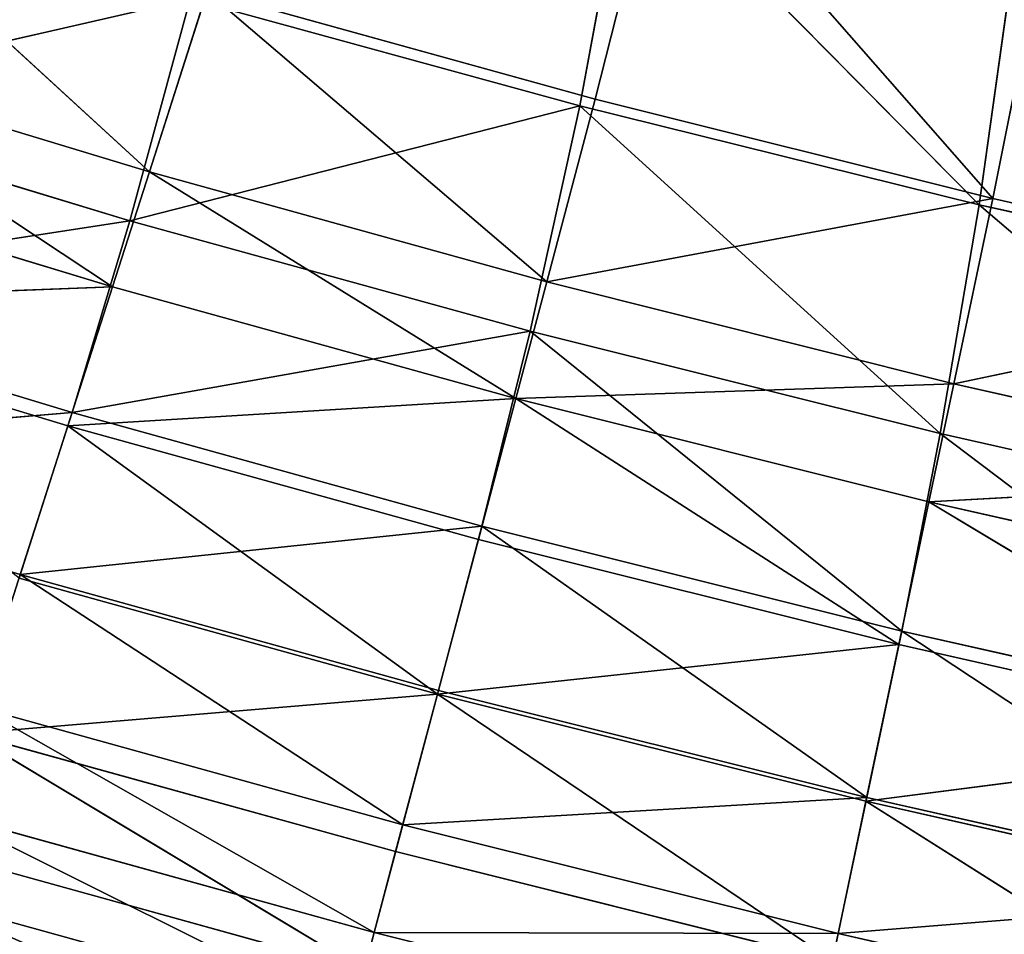
# Model space of a CAD drawing. Extents: x -0.96 to 0.8, y -0.79 to 0.89.
# Drawn here: x -0.31 to -0.22, y -0.7 to -0.62 of the extents above; entities that cross this region are included whole.
import ezdxf

# ---------------------------------------------------------------- set-up
doc = ezdxf.new("R2010")
doc.units = 0
doc.header["$LTSCALE"] = 0.0254
doc.layers.get('0').update_dxf_attribs({"color": 13, "linetype": 'CONTINUOUS'})

# ---------------------------------------------------------------- blocks, each defined once
blk = doc.blocks.new('PIANO1')
at = {"color": 0}
for p, q in [((-0.17175, -0.645756, 1.067536), (-0.177827, -0.669762, 1.067536)), ((-0.17175, -0.645756, 1.067536), (-0.177827, -0.669762, 1.067536)), ((-0.143072, -0.678452, 1.067536), (-0.17175, -0.645756, 1.067536)), ((-0.143072, -0.678452, 1.067536), (-0.17175, -0.645756, 1.067536)), ((-0.179169, -0.670343, 1.123417), (-0.174993, -0.647881, 1.123417)), ((-0.179169, -0.670343, 1.123417), (-0.174993, -0.647881, 1.123417)), ((-0.174993, -0.647881, 1.123417), (-0.144254, -0.678995, 1.123417)), ((-0.174993, -0.647881, 1.123417), (-0.144254, -0.678995, 1.123417)), ((-0.244916, -0.650322, 1.067536), (-0.216798, -0.676128, 1.067564)), ((-0.244916, -0.650322, 1.067536), (-0.216798, -0.676128, 1.067564)), ((-0.138213, -0.654122, 1.067536), (-0.143072, -0.678452, 1.067536)), ((-0.138213, -0.654122, 1.067536), (-0.143072, -0.678452, 1.067536)), ((-0.144254, -0.678995, 1.123417), (-0.141053, -0.656172, 1.123417)), ((-0.144254, -0.678995, 1.123417), (-0.141053, -0.656172, 1.123417)), ((-0.252699, -0.670054, 1.123417), (-0.213243, -0.660988, 1.123417)), ((-0.252699, -0.670054, 1.123417), (-0.213243, -0.660988, 1.123417)), ((-0.213243, -0.660988, 1.123417), (-0.218491, -0.680395, 1.123417)), ((-0.213243, -0.660988, 1.123417), (-0.218491, -0.680395, 1.123417)), ((-0.216798, -0.676128, 1.067564), (-0.211747, -0.660369, 1.067536)), ((-0.216798, -0.676128, 1.067564), (-0.211747, -0.660369, 1.067536)), ((-0.179169, -0.670343, 1.123417), (-0.213243, -0.660988, 1.123417)), ((-0.179169, -0.670343, 1.123417), (-0.213243, -0.660988, 1.123417)), ((-0.177827, -0.669762, 1.067536), (-0.211747, -0.660369, 1.067536)), ((-0.211747, -0.660369, 1.067536), (-0.182066, -0.685745, 1.067564)), ((-0.211747, -0.660369, 1.067536), (-0.182066, -0.685745, 1.067564)), ((-0.177827, -0.669762, 1.067536), (-0.211747, -0.660369, 1.067536)), ((-0.216798, -0.676128, 1.067564), (-0.250762, -0.66584, 1.067564)), ((-0.250762, -0.66584, 1.067564), (-0.220018, -0.686172, 1.067816)), ((-0.250762, -0.66584, 1.067564), (-0.220018, -0.686172, 1.067816)), ((-0.216798, -0.676128, 1.067564), (-0.250762, -0.66584, 1.067564)), ((-0.218491, -0.680395, 1.123417), (-0.252699, -0.670054, 1.123417)), ((-0.218491, -0.680395, 1.123417), (-0.252699, -0.670054, 1.123417)), ((-0.218491, -0.680395, 1.123417), (-0.179169, -0.670343, 1.123417)), ((-0.218491, -0.680395, 1.123417), (-0.179169, -0.670343, 1.123417)), ((-0.183508, -0.690062, 1.123417), (-0.179169, -0.670343, 1.123417)), ((-0.183508, -0.690062, 1.123417), (-0.179169, -0.670343, 1.123417)), ((-0.177827, -0.669762, 1.067536), (-0.182066, -0.685745, 1.067564)), ((-0.177827, -0.669762, 1.067536), (-0.182066, -0.685745, 1.067564)), ((-0.144254, -0.678995, 1.123417), (-0.179169, -0.670343, 1.123417)), ((-0.179169, -0.670343, 1.123417), (-0.147664, -0.699005, 1.123417)), ((-0.179169, -0.670343, 1.123417), (-0.147664, -0.699005, 1.123417)), ((-0.144254, -0.678995, 1.123417), (-0.179169, -0.670343, 1.123417)), ((-0.143072, -0.678452, 1.067536), (-0.177827, -0.669762, 1.067536)), ((-0.143072, -0.678452, 1.067536), (-0.177827, -0.669762, 1.067536)), ((-0.220018, -0.686172, 1.067816), (-0.254488, -0.675731, 1.067816)), ((-0.220018, -0.686172, 1.067816), (-0.254488, -0.675731, 1.067816)), ((-0.220018, -0.686172, 1.067816), (-0.216798, -0.676128, 1.067564)), ((-0.220018, -0.686172, 1.067816), (-0.216798, -0.676128, 1.067564)), ((-0.182066, -0.685745, 1.067564), (-0.216798, -0.676128, 1.067564)), ((-0.216798, -0.676128, 1.067564), (-0.184768, -0.695933, 1.067816)), ((-0.216798, -0.676128, 1.067564), (-0.184768, -0.695933, 1.067816)), ((-0.182066, -0.685745, 1.067564), (-0.216798, -0.676128, 1.067564)), ((-0.182066, -0.685745, 1.067564), (-0.143072, -0.678452, 1.067536)), ((-0.182066, -0.685745, 1.067564), (-0.143072, -0.678452, 1.067536)), ((-0.147664, -0.699005, 1.123417), (-0.144254, -0.678995, 1.123417)), ((-0.147664, -0.699005, 1.123417), (-0.144254, -0.678995, 1.123417)), ((-0.143072, -0.678452, 1.067536), (-0.146479, -0.694644, 1.067564)), ((-0.143072, -0.678452, 1.067536), (-0.146479, -0.694644, 1.067564)), ((-0.108675, -0.686968, 1.123417), (-0.144254, -0.678995, 1.123417)), ((-0.144254, -0.678995, 1.123417), (-0.111139, -0.707249, 1.123417)), ((-0.144254, -0.678995, 1.123417), (-0.111139, -0.707249, 1.123417)), ((-0.108675, -0.686968, 1.123417), (-0.144254, -0.678995, 1.123417)), ((-0.107658, -0.686463, 1.067536), (-0.143072, -0.678452, 1.067536)), ((-0.107658, -0.686463, 1.067536), (-0.143072, -0.678452, 1.067536)), ((-0.258565, -0.686554, 1.123417), (-0.218491, -0.680395, 1.123417)), ((-0.258565, -0.686554, 1.123417), (-0.218491, -0.680395, 1.123417)), ((-0.218491, -0.680395, 1.123417), (-0.223541, -0.697163, 1.123417)), ((-0.218491, -0.680395, 1.123417), (-0.223541, -0.697163, 1.123417)), ((-0.183508, -0.690062, 1.123417), (-0.218491, -0.680395, 1.123417)), ((-0.183508, -0.690062, 1.123417), (-0.218491, -0.680395, 1.123417)), ((-0.182066, -0.685745, 1.067564), (-0.184768, -0.695933, 1.067816)), ((-0.182066, -0.685745, 1.067564), (-0.184768, -0.695933, 1.067816)), ((-0.146479, -0.694644, 1.067564), (-0.182066, -0.685745, 1.067564)), ((-0.146479, -0.694644, 1.067564), (-0.182066, -0.685745, 1.067564)), ((-0.220018, -0.686172, 1.067816), (-0.258995, -0.687696, 1.069882)), ((-0.220018, -0.686172, 1.067816), (-0.258995, -0.687696, 1.069882)), ((-0.223541, -0.697163, 1.123417), (-0.258565, -0.686554, 1.123417)), ((-0.223541, -0.697163, 1.123417), (-0.258565, -0.686554, 1.123417)), ((-0.223913, -0.698322, 1.069882), (-0.220018, -0.686172, 1.067816)), ((-0.223913, -0.698322, 1.069882), (-0.220018, -0.686172, 1.067816)), ((-0.184768, -0.695933, 1.067816), (-0.220018, -0.686172, 1.067816)), ((-0.184768, -0.695933, 1.067816), (-0.220018, -0.686172, 1.067816)), ((-0.146479, -0.694644, 1.067564), (-0.107658, -0.686463, 1.067536)), ((-0.146479, -0.694644, 1.067564), (-0.107658, -0.686463, 1.067536)), ((-0.258995, -0.687696, 1.069882), (-0.223913, -0.698322, 1.069882)), ((-0.258995, -0.687696, 1.069882), (-0.223913, -0.698322, 1.069882)), ((-0.223541, -0.697163, 1.123417), (-0.183508, -0.690062, 1.123417)), ((-0.223541, -0.697163, 1.123417), (-0.183508, -0.690062, 1.123417)), ((-0.187725, -0.707081, 1.123417), (-0.183508, -0.690062, 1.123417)), ((-0.187725, -0.707081, 1.123417), (-0.183508, -0.690062, 1.123417)), ((-0.147664, -0.699005, 1.123417), (-0.183508, -0.690062, 1.123417)), ((-0.183508, -0.690062, 1.123417), (-0.151027, -0.716257, 1.123417)), ((-0.183508, -0.690062, 1.123417), (-0.151027, -0.716257, 1.123417)), ((-0.147664, -0.699005, 1.123417), (-0.183508, -0.690062, 1.123417)), ((-0.184768, -0.695933, 1.067816), (-0.146479, -0.694644, 1.067564)), ((-0.184768, -0.695933, 1.067816), (-0.146479, -0.694644, 1.067564)), ((-0.146479, -0.694644, 1.067564), (-0.14865, -0.704964, 1.067816)), ((-0.146479, -0.694644, 1.067564), (-0.14865, -0.704964, 1.067816)), ((-0.110217, -0.702846, 1.067564), (-0.146479, -0.694644, 1.067564)), ((-0.110217, -0.702846, 1.067564), (-0.146479, -0.694644, 1.067564)), ((-0.184768, -0.695933, 1.067816), (-0.223913, -0.698322, 1.069882)), ((-0.184768, -0.695933, 1.067816), (-0.223913, -0.698322, 1.069882)), ((-0.184768, -0.695933, 1.067816), (-0.188037, -0.708257, 1.069882)), ((-0.184768, -0.695933, 1.067816), (-0.188037, -0.708257, 1.069882)), ((-0.14865, -0.704964, 1.067816), (-0.184768, -0.695933, 1.067816)), ((-0.14865, -0.704964, 1.067816), (-0.184768, -0.695933, 1.067816)), ((-0.151277, -0.717448, 1.069882), (-0.184768, -0.695933, 1.067816)), ((-0.151277, -0.717448, 1.069882), (-0.184768, -0.695933, 1.067816)), ((-0.263818, -0.700498, 1.123417), (-0.223541, -0.697163, 1.123417)), ((-0.263818, -0.700498, 1.123417), (-0.223541, -0.697163, 1.123417)), ((-0.223541, -0.697163, 1.123417), (-0.22808, -0.711323, 1.123417)), ((-0.223541, -0.697163, 1.123417), (-0.22808, -0.711323, 1.123417)), ((-0.187725, -0.707081, 1.123417), (-0.223541, -0.697163, 1.123417)), ((-0.187725, -0.707081, 1.123417), (-0.223541, -0.697163, 1.123417)), ((-0.228184, -0.711648, 1.075048), (-0.223913, -0.698322, 1.069882)), ((-0.228184, -0.711648, 1.075048), (-0.223913, -0.698322, 1.069882)), ((-0.223913, -0.698322, 1.069882), (-0.191622, -0.721773, 1.075048)), ((-0.223913, -0.698322, 1.069882), (-0.191622, -0.721773, 1.075048)), ((-0.223913, -0.698322, 1.069882), (-0.188037, -0.708257, 1.069882)), ((-0.223913, -0.698322, 1.069882), (-0.188037, -0.708257, 1.069882)), ((-0.151027, -0.716257, 1.123417), (-0.147664, -0.699005, 1.123417)), ((-0.151027, -0.716257, 1.123417), (-0.147664, -0.699005, 1.123417)), ((-0.111139, -0.707249, 1.123417), (-0.147664, -0.699005, 1.123417)), ((-0.147664, -0.699005, 1.123417), (-0.113632, -0.724716, 1.123417)), ((-0.147664, -0.699005, 1.123417), (-0.113632, -0.724716, 1.123417)), ((-0.111139, -0.707249, 1.123417), (-0.147664, -0.699005, 1.123417)), ((-0.263818, -0.700498, 1.123417), (-0.22808, -0.711323, 1.123417)), ((-0.263818, -0.700498, 1.123417), (-0.22808, -0.711323, 1.123417)), ((-0.14865, -0.704964, 1.067816), (-0.110217, -0.702846, 1.067564)), ((-0.14865, -0.704964, 1.067816), (-0.110217, -0.702846, 1.067564)), ((-0.14865, -0.704964, 1.067816), (-0.151277, -0.717448, 1.069882)), ((-0.14865, -0.704964, 1.067816), (-0.151277, -0.717448, 1.069882)), ((-0.111848, -0.713289, 1.067816), (-0.14865, -0.704964, 1.067816)), ((-0.111848, -0.713289, 1.067816), (-0.14865, -0.704964, 1.067816)), ((-0.113821, -0.725921, 1.069882), (-0.14865, -0.704964, 1.067816)), ((-0.113821, -0.725921, 1.069882), (-0.14865, -0.704964, 1.067816)), ((-0.22808, -0.711323, 1.123417), (-0.187725, -0.707081, 1.123417)), ((-0.22808, -0.711323, 1.123417), (-0.187725, -0.707081, 1.123417)), ((-0.191534, -0.721443, 1.123417), (-0.187725, -0.707081, 1.123417)), ((-0.191534, -0.721443, 1.123417), (-0.187725, -0.707081, 1.123417)), ((-0.151027, -0.716257, 1.123417), (-0.187725, -0.707081, 1.123417)), ((-0.187725, -0.707081, 1.123417), (-0.154088, -0.730806, 1.123417)), ((-0.187725, -0.707081, 1.123417), (-0.154088, -0.730806, 1.123417)), ((-0.151027, -0.716257, 1.123417), (-0.187725, -0.707081, 1.123417)), ((-0.191622, -0.721773, 1.075048), (-0.188037, -0.708257, 1.069882)), ((-0.191622, -0.721773, 1.075048), (-0.188037, -0.708257, 1.069882)), ((-0.188037, -0.708257, 1.069882), (-0.151277, -0.717448, 1.069882)), ((-0.188037, -0.708257, 1.069882), (-0.151277, -0.717448, 1.069882)), ((-0.22808, -0.711323, 1.123417), (-0.231793, -0.722906, 1.123417)), ((-0.22808, -0.711323, 1.123417), (-0.231793, -0.722906, 1.123417)), ((-0.191622, -0.721773, 1.075048), (-0.228184, -0.711648, 1.075048)), ((-0.191622, -0.721773, 1.075048), (-0.228184, -0.711648, 1.075048)), ((-0.22808, -0.711323, 1.123417), (-0.191534, -0.721443, 1.123417)), ((-0.19465, -0.733192, 1.123417), (-0.22808, -0.711323, 1.123417)), ((-0.22808, -0.711323, 1.123417), (-0.191534, -0.721443, 1.123417)), ((-0.19465, -0.733192, 1.123417), (-0.22808, -0.711323, 1.123417)), ((-0.154088, -0.730806, 1.123417), (-0.151027, -0.716257, 1.123417)), ((-0.154088, -0.730806, 1.123417), (-0.151027, -0.716257, 1.123417)), ((-0.113632, -0.724716, 1.123417), (-0.151027, -0.716257, 1.123417)), ((-0.151027, -0.716257, 1.123417), (-0.115932, -0.739437, 1.123417)), ((-0.151027, -0.716257, 1.123417), (-0.115932, -0.739437, 1.123417)), ((-0.113632, -0.724716, 1.123417), (-0.151027, -0.716257, 1.123417)), ((-0.191622, -0.721773, 1.075048), (-0.151277, -0.717448, 1.069882)), ((-0.191622, -0.721773, 1.075048), (-0.151277, -0.717448, 1.069882)), ((-0.151277, -0.717448, 1.069882), (-0.154158, -0.73114, 1.075048)), ((-0.151277, -0.717448, 1.069882), (-0.154158, -0.73114, 1.075048)), ((-0.151277, -0.717448, 1.069882), (-0.113821, -0.725921, 1.069882)), ((-0.151277, -0.717448, 1.069882), (-0.113821, -0.725921, 1.069882)), ((-0.191622, -0.721773, 1.075048), (-0.232536, -0.725224, 1.082532)), ((-0.191622, -0.721773, 1.075048), (-0.232536, -0.725224, 1.082532)), ((-0.195273, -0.735542, 1.082532), (-0.191622, -0.721773, 1.075048)), ((-0.195273, -0.735542, 1.082532), (-0.191622, -0.721773, 1.075048)), ((-0.191534, -0.721443, 1.123417), (-0.19465, -0.733192, 1.123417)), ((-0.191534, -0.721443, 1.123417), (-0.19465, -0.733192, 1.123417)), ((-0.154158, -0.73114, 1.075048), (-0.191622, -0.721773, 1.075048)), ((-0.154158, -0.73114, 1.075048), (-0.191622, -0.721773, 1.075048)), ((-0.157093, -0.745089, 1.082532), (-0.191622, -0.721773, 1.075048)), ((-0.157093, -0.745089, 1.082532), (-0.191622, -0.721773, 1.075048)), ((-0.154088, -0.730806, 1.123417), (-0.191534, -0.721443, 1.123417)), ((-0.154088, -0.730806, 1.123417), (-0.191534, -0.721443, 1.123417)), ((-0.231793, -0.722906, 1.123417), (-0.19465, -0.733192, 1.123417)), ((-0.197146, -0.742602, 1.123398), (-0.231793, -0.722906, 1.123417)), ((-0.231793, -0.722906, 1.123417), (-0.19465, -0.733192, 1.123417)), ((-0.197146, -0.742602, 1.123398), (-0.231793, -0.722906, 1.123417)), ((-0.232536, -0.725224, 1.082532), (-0.198027, -0.745927, 1.091098)), ((-0.232536, -0.725224, 1.082532), (-0.198027, -0.745927, 1.091098)), ((-0.232536, -0.725224, 1.082532), (-0.195273, -0.735542, 1.082532)), ((-0.232536, -0.725224, 1.082532), (-0.195273, -0.735542, 1.082532)), ((-0.154158, -0.73114, 1.075048), (-0.113821, -0.725921, 1.069882)), ((-0.154158, -0.73114, 1.075048), (-0.113821, -0.725921, 1.069882)), ((-0.154088, -0.730806, 1.123417), (-0.19465, -0.733192, 1.123417)), ((-0.154088, -0.730806, 1.123417), (-0.19465, -0.733192, 1.123417)), ((-0.154158, -0.73114, 1.075048), (-0.157093, -0.745089, 1.082532)), ((-0.154158, -0.73114, 1.075048), (-0.157093, -0.745089, 1.082532)), ((-0.156592, -0.742707, 1.123417), (-0.154088, -0.730806, 1.123417)), ((-0.156592, -0.742707, 1.123417), (-0.154088, -0.730806, 1.123417)), ((-0.115985, -0.739775, 1.075048), (-0.154158, -0.73114, 1.075048)), ((-0.115985, -0.739775, 1.075048), (-0.154158, -0.73114, 1.075048)), ((-0.118189, -0.753889, 1.082532), (-0.154158, -0.73114, 1.075048)), ((-0.118189, -0.753889, 1.082532), (-0.154158, -0.73114, 1.075048)), ((-0.115932, -0.739437, 1.123417), (-0.154088, -0.730806, 1.123417)), ((-0.115932, -0.739437, 1.123417), (-0.154088, -0.730806, 1.123417)), ((-0.234767, -0.732184, 1.123398), (-0.197146, -0.742602, 1.123398)), ((-0.199094, -0.74995, 1.123344), (-0.234767, -0.732184, 1.123398)), ((-0.234767, -0.732184, 1.123398), (-0.197146, -0.742602, 1.123398)), ((-0.199094, -0.74995, 1.123344), (-0.234767, -0.732184, 1.123398)), ((-0.19465, -0.733192, 1.123417), (-0.197146, -0.742602, 1.123398)), ((-0.19465, -0.733192, 1.123417), (-0.197146, -0.742602, 1.123398)), ((-0.19465, -0.733192, 1.123417), (-0.156592, -0.742707, 1.123417)), ((-0.19465, -0.733192, 1.123417), (-0.156592, -0.742707, 1.123417)), ((-0.235817, -0.735462, 1.091098), (-0.198027, -0.745927, 1.091098)), ((-0.235817, -0.735462, 1.091098), (-0.198027, -0.745927, 1.091098)), ((-0.198027, -0.745927, 1.091098), (-0.195273, -0.735542, 1.082532)), ((-0.198027, -0.745927, 1.091098), (-0.195273, -0.735542, 1.082532)), ((-0.195273, -0.735542, 1.082532), (-0.157093, -0.745089, 1.082532)), ((-0.195273, -0.735542, 1.082532), (-0.157093, -0.745089, 1.082532)), ((-0.237089, -0.739429, 1.123344), (-0.199094, -0.74995, 1.123344)), ((-0.237089, -0.739429, 1.123344), (-0.199094, -0.74995, 1.123344)), ((-0.115932, -0.739437, 1.123417), (-0.156592, -0.742707, 1.123417)), ((-0.115932, -0.739437, 1.123417), (-0.156592, -0.742707, 1.123417)), ((-0.197146, -0.742602, 1.123398), (-0.199094, -0.74995, 1.123344)), ((-0.197146, -0.742602, 1.123398), (-0.199094, -0.74995, 1.123344)), ((-0.197146, -0.742602, 1.123398), (-0.158598, -0.75224, 1.123398)), ((-0.156592, -0.742707, 1.123417), (-0.197146, -0.742602, 1.123398)), ((-0.156592, -0.742707, 1.123417), (-0.197146, -0.742602, 1.123398)), ((-0.197146, -0.742602, 1.123398), (-0.158598, -0.75224, 1.123398)), ((-0.158598, -0.75224, 1.123398), (-0.156592, -0.742707, 1.123417)), ((-0.158598, -0.75224, 1.123398), (-0.156592, -0.742707, 1.123417)), ((-0.156592, -0.742707, 1.123417), (-0.117813, -0.75148, 1.123417)), ((-0.156592, -0.742707, 1.123417), (-0.117813, -0.75148, 1.123417))]:
    blk.add_line(p, q, dxfattribs=at)
at = {"color": 252}
mesh = blk.add_polyface(dxfattribs=at)
corners = [(-0.17175, -0.645756, 1.067536), (-0.177827, -0.669762, 1.067536), (-0.211747, -0.660369, 1.067536)]
mesh.append_faces([[corners[k] for k in face] for face in [(0, 1, 2)]], dxfattribs={"color": 252})
mesh = blk.add_polyface(dxfattribs=at)
corners = [(-0.143072, -0.678452, 1.067536), (-0.177827, -0.669762, 1.067536), (-0.17175, -0.645756, 1.067536)]
mesh.append_faces([[corners[k] for k in face] for face in [(0, 1, 2)]], dxfattribs={"color": 252})
mesh = blk.add_polyface(dxfattribs=at)
corners = [(-0.138213, -0.654122, 1.067536), (-0.143072, -0.678452, 1.067536), (-0.17175, -0.645756, 1.067536)]
mesh.append_faces([[corners[k] for k in face] for face in [(0, 1, 2)]], dxfattribs={"color": 252})
mesh = blk.add_polyface(dxfattribs=at)
corners = [(-0.174993, -0.647881, 1.123417), (-0.213243, -0.660988, 1.123417), (-0.179169, -0.670343, 1.123417)]
mesh.append_faces([[corners[k] for k in face] for face in [(0, 1, 2)]], dxfattribs={"color": 252})
mesh = blk.add_polyface(dxfattribs=at)
corners = [(-0.144254, -0.678995, 1.123417), (-0.174993, -0.647881, 1.123417), (-0.179169, -0.670343, 1.123417)]
mesh.append_faces([[corners[k] for k in face] for face in [(0, 1, 2)]], dxfattribs={"color": 252})
mesh = blk.add_polyface(dxfattribs=at)
corners = [(-0.141053, -0.656172, 1.123417), (-0.174993, -0.647881, 1.123417), (-0.144254, -0.678995, 1.123417)]
mesh.append_faces([[corners[k] for k in face] for face in [(0, 1, 2)]], dxfattribs={"color": 252})
mesh = blk.add_polyface(dxfattribs=at)
corners = [(-0.216798, -0.676128, 1.067564), (-0.250762, -0.66584, 1.067564), (-0.244916, -0.650322, 1.067536)]
mesh.append_faces([[corners[k] for k in face] for face in [(0, 1, 2)]], dxfattribs={"color": 252})
mesh = blk.add_polyface(dxfattribs=at)
corners = [(-0.211747, -0.660369, 1.067536), (-0.216798, -0.676128, 1.067564), (-0.244916, -0.650322, 1.067536)]
mesh.append_faces([[corners[k] for k in face] for face in [(0, 1, 2)]], dxfattribs={"color": 252})
mesh = blk.add_polyface(dxfattribs=at)
corners = [(-0.213243, -0.660988, 1.123417), (-0.246563, -0.65098, 1.123417), (-0.252699, -0.670054, 1.123417)]
mesh.append_faces([[corners[k] for k in face] for face in [(0, 1, 2)]], dxfattribs={"color": 252})
mesh = blk.add_polyface(dxfattribs=at)
corners = [(-0.107658, -0.686463, 1.067536), (-0.143072, -0.678452, 1.067536), (-0.138213, -0.654122, 1.067536)]
mesh.append_faces([[corners[k] for k in face] for face in [(0, 1, 2)]], dxfattribs={"color": 252})
mesh = blk.add_polyface(dxfattribs=at)
corners = [(-0.108675, -0.686968, 1.123417), (-0.141053, -0.656172, 1.123417), (-0.144254, -0.678995, 1.123417)]
mesh.append_faces([[corners[k] for k in face] for face in [(0, 1, 2)]], dxfattribs={"color": 252})
mesh = blk.add_polyface(dxfattribs=at)
corners = [(-0.213243, -0.660988, 1.123417), (-0.252699, -0.670054, 1.123417), (-0.218491, -0.680395, 1.123417)]
mesh.append_faces([[corners[k] for k in face] for face in [(0, 1, 2)]], dxfattribs={"color": 252})
mesh = blk.add_polyface(dxfattribs=at)
corners = [(-0.179169, -0.670343, 1.123417), (-0.213243, -0.660988, 1.123417), (-0.218491, -0.680395, 1.123417)]
mesh.append_faces([[corners[k] for k in face] for face in [(0, 1, 2)]], dxfattribs={"color": 252})
mesh = blk.add_polyface(dxfattribs=at)
corners = [(-0.182066, -0.685745, 1.067564), (-0.216798, -0.676128, 1.067564), (-0.211747, -0.660369, 1.067536)]
mesh.append_faces([[corners[k] for k in face] for face in [(0, 1, 2)]], dxfattribs={"color": 252})
mesh = blk.add_polyface(dxfattribs=at)
corners = [(-0.177827, -0.669762, 1.067536), (-0.182066, -0.685745, 1.067564), (-0.211747, -0.660369, 1.067536)]
mesh.append_faces([[corners[k] for k in face] for face in [(0, 1, 2)]], dxfattribs={"color": 252})
mesh = blk.add_polyface(dxfattribs=at)
corners = [(-0.220018, -0.686172, 1.067816), (-0.254488, -0.675731, 1.067816), (-0.250762, -0.66584, 1.067564)]
mesh.append_faces([[corners[k] for k in face] for face in [(0, 1, 2)]], dxfattribs={"color": 252})
mesh = blk.add_polyface(dxfattribs=at)
corners = [(-0.216798, -0.676128, 1.067564), (-0.220018, -0.686172, 1.067816), (-0.250762, -0.66584, 1.067564)]
mesh.append_faces([[corners[k] for k in face] for face in [(0, 1, 2)]], dxfattribs={"color": 252})
mesh = blk.add_polyface(dxfattribs=at)
corners = [(-0.218491, -0.680395, 1.123417), (-0.252699, -0.670054, 1.123417), (-0.258565, -0.686554, 1.123417)]
mesh.append_faces([[corners[k] for k in face] for face in [(0, 1, 2)]], dxfattribs={"color": 252})
mesh = blk.add_polyface(dxfattribs=at)
corners = [(-0.179169, -0.670343, 1.123417), (-0.218491, -0.680395, 1.123417), (-0.183508, -0.690062, 1.123417)]
mesh.append_faces([[corners[k] for k in face] for face in [(0, 1, 2)]], dxfattribs={"color": 252})
mesh = blk.add_polyface(dxfattribs=at)
corners = [(-0.147664, -0.699005, 1.123417), (-0.179169, -0.670343, 1.123417), (-0.183508, -0.690062, 1.123417)]
mesh.append_faces([[corners[k] for k in face] for face in [(0, 1, 2)]], dxfattribs={"color": 252})
mesh = blk.add_polyface(dxfattribs=at)
corners = [(-0.143072, -0.678452, 1.067536), (-0.182066, -0.685745, 1.067564), (-0.177827, -0.669762, 1.067536)]
mesh.append_faces([[corners[k] for k in face] for face in [(0, 1, 2)]], dxfattribs={"color": 252})
mesh = blk.add_polyface(dxfattribs=at)
corners = [(-0.144254, -0.678995, 1.123417), (-0.179169, -0.670343, 1.123417), (-0.147664, -0.699005, 1.123417)]
mesh.append_faces([[corners[k] for k in face] for face in [(0, 1, 2)]], dxfattribs={"color": 252})
mesh = blk.add_polyface(dxfattribs=at)
corners = [(-0.220018, -0.686172, 1.067816), (-0.258995, -0.687696, 1.069882), (-0.254488, -0.675731, 1.067816)]
mesh.append_faces([[corners[k] for k in face] for face in [(0, 1, 2)]], dxfattribs={"color": 252})
mesh = blk.add_polyface(dxfattribs=at)
corners = [(-0.184768, -0.695933, 1.067816), (-0.220018, -0.686172, 1.067816), (-0.216798, -0.676128, 1.067564)]
mesh.append_faces([[corners[k] for k in face] for face in [(0, 1, 2)]], dxfattribs={"color": 252})
mesh = blk.add_polyface(dxfattribs=at)
corners = [(-0.182066, -0.685745, 1.067564), (-0.184768, -0.695933, 1.067816), (-0.216798, -0.676128, 1.067564)]
mesh.append_faces([[corners[k] for k in face] for face in [(0, 1, 2)]], dxfattribs={"color": 252})
mesh = blk.add_polyface(dxfattribs=at)
corners = [(-0.143072, -0.678452, 1.067536), (-0.146479, -0.694644, 1.067564), (-0.182066, -0.685745, 1.067564)]
mesh.append_faces([[corners[k] for k in face] for face in [(0, 1, 2)]], dxfattribs={"color": 252})
mesh = blk.add_polyface(dxfattribs=at)
corners = [(-0.111139, -0.707249, 1.123417), (-0.144254, -0.678995, 1.123417), (-0.147664, -0.699005, 1.123417)]
mesh.append_faces([[corners[k] for k in face] for face in [(0, 1, 2)]], dxfattribs={"color": 252})
mesh = blk.add_polyface(dxfattribs=at)
corners = [(-0.107658, -0.686463, 1.067536), (-0.146479, -0.694644, 1.067564), (-0.143072, -0.678452, 1.067536)]
mesh.append_faces([[corners[k] for k in face] for face in [(0, 1, 2)]], dxfattribs={"color": 252})
mesh = blk.add_polyface(dxfattribs=at)
corners = [(-0.108675, -0.686968, 1.123417), (-0.144254, -0.678995, 1.123417), (-0.111139, -0.707249, 1.123417)]
mesh.append_faces([[corners[k] for k in face] for face in [(0, 1, 2)]], dxfattribs={"color": 252})
mesh = blk.add_polyface(dxfattribs=at)
corners = [(-0.218491, -0.680395, 1.123417), (-0.258565, -0.686554, 1.123417), (-0.223541, -0.697163, 1.123417)]
mesh.append_faces([[corners[k] for k in face] for face in [(0, 1, 2)]], dxfattribs={"color": 252})
mesh = blk.add_polyface(dxfattribs=at)
corners = [(-0.183508, -0.690062, 1.123417), (-0.218491, -0.680395, 1.123417), (-0.223541, -0.697163, 1.123417)]
mesh.append_faces([[corners[k] for k in face] for face in [(0, 1, 2)]], dxfattribs={"color": 252})
mesh = blk.add_polyface(dxfattribs=at)
corners = [(-0.146479, -0.694644, 1.067564), (-0.184768, -0.695933, 1.067816), (-0.182066, -0.685745, 1.067564)]
mesh.append_faces([[corners[k] for k in face] for face in [(0, 1, 2)]], dxfattribs={"color": 252})
mesh = blk.add_polyface(dxfattribs=at)
corners = [(-0.223541, -0.697163, 1.123417), (-0.258565, -0.686554, 1.123417), (-0.263818, -0.700498, 1.123417)]
mesh.append_faces([[corners[k] for k in face] for face in [(0, 1, 2)]], dxfattribs={"color": 252})
mesh = blk.add_polyface(dxfattribs=at)
corners = [(-0.220018, -0.686172, 1.067816), (-0.223913, -0.698322, 1.069882), (-0.258995, -0.687696, 1.069882)]
mesh.append_faces([[corners[k] for k in face] for face in [(0, 1, 2)]], dxfattribs={"color": 252})
mesh = blk.add_polyface(dxfattribs=at)
corners = [(-0.184768, -0.695933, 1.067816), (-0.223913, -0.698322, 1.069882), (-0.220018, -0.686172, 1.067816)]
mesh.append_faces([[corners[k] for k in face] for face in [(0, 1, 2)]], dxfattribs={"color": 252})
mesh = blk.add_polyface(dxfattribs=at)
corners = [(-0.107658, -0.686463, 1.067536), (-0.110217, -0.702846, 1.067564), (-0.146479, -0.694644, 1.067564)]
mesh.append_faces([[corners[k] for k in face] for face in [(0, 1, 2)]], dxfattribs={"color": 252})
mesh = blk.add_polyface(dxfattribs=at)
corners = [(-0.223913, -0.698322, 1.069882), (-0.228184, -0.711648, 1.075048), (-0.258995, -0.687696, 1.069882)]
mesh.append_faces([[corners[k] for k in face] for face in [(0, 1, 2)]], dxfattribs={"color": 252})
mesh = blk.add_polyface(dxfattribs=at)
corners = [(-0.183508, -0.690062, 1.123417), (-0.223541, -0.697163, 1.123417), (-0.187725, -0.707081, 1.123417)]
mesh.append_faces([[corners[k] for k in face] for face in [(0, 1, 2)]], dxfattribs={"color": 252})
mesh = blk.add_polyface(dxfattribs=at)
corners = [(-0.151027, -0.716257, 1.123417), (-0.183508, -0.690062, 1.123417), (-0.187725, -0.707081, 1.123417)]
mesh.append_faces([[corners[k] for k in face] for face in [(0, 1, 2)]], dxfattribs={"color": 252})
mesh = blk.add_polyface(dxfattribs=at)
corners = [(-0.147664, -0.699005, 1.123417), (-0.183508, -0.690062, 1.123417), (-0.151027, -0.716257, 1.123417)]
mesh.append_faces([[corners[k] for k in face] for face in [(0, 1, 2)]], dxfattribs={"color": 252})
mesh = blk.add_polyface(dxfattribs=at)
corners = [(-0.146479, -0.694644, 1.067564), (-0.14865, -0.704964, 1.067816), (-0.184768, -0.695933, 1.067816)]
mesh.append_faces([[corners[k] for k in face] for face in [(0, 1, 2)]], dxfattribs={"color": 252})
mesh = blk.add_polyface(dxfattribs=at)
corners = [(-0.110217, -0.702846, 1.067564), (-0.14865, -0.704964, 1.067816), (-0.146479, -0.694644, 1.067564)]
mesh.append_faces([[corners[k] for k in face] for face in [(0, 1, 2)]], dxfattribs={"color": 252})
mesh = blk.add_polyface(dxfattribs=at)
corners = [(-0.184768, -0.695933, 1.067816), (-0.188037, -0.708257, 1.069882), (-0.223913, -0.698322, 1.069882)]
mesh.append_faces([[corners[k] for k in face] for face in [(0, 1, 2)]], dxfattribs={"color": 252})
mesh = blk.add_polyface(dxfattribs=at)
corners = [(-0.151277, -0.717448, 1.069882), (-0.188037, -0.708257, 1.069882), (-0.184768, -0.695933, 1.067816)]
mesh.append_faces([[corners[k] for k in face] for face in [(0, 1, 2)]], dxfattribs={"color": 252})
mesh = blk.add_polyface(dxfattribs=at)
corners = [(-0.14865, -0.704964, 1.067816), (-0.151277, -0.717448, 1.069882), (-0.184768, -0.695933, 1.067816)]
mesh.append_faces([[corners[k] for k in face] for face in [(0, 1, 2)]], dxfattribs={"color": 252})
mesh = blk.add_polyface(dxfattribs=at)
corners = [(-0.223541, -0.697163, 1.123417), (-0.263818, -0.700498, 1.123417), (-0.22808, -0.711323, 1.123417)]
mesh.append_faces([[corners[k] for k in face] for face in [(0, 1, 2)]], dxfattribs={"color": 252})
mesh = blk.add_polyface(dxfattribs=at)
corners = [(-0.187725, -0.707081, 1.123417), (-0.223541, -0.697163, 1.123417), (-0.22808, -0.711323, 1.123417)]
mesh.append_faces([[corners[k] for k in face] for face in [(0, 1, 2)]], dxfattribs={"color": 252})
mesh = blk.add_polyface(dxfattribs=at)
corners = [(-0.191622, -0.721773, 1.075048), (-0.228184, -0.711648, 1.075048), (-0.223913, -0.698322, 1.069882)]
mesh.append_faces([[corners[k] for k in face] for face in [(0, 1, 2)]], dxfattribs={"color": 252})
mesh = blk.add_polyface(dxfattribs=at)
corners = [(-0.188037, -0.708257, 1.069882), (-0.191622, -0.721773, 1.075048), (-0.223913, -0.698322, 1.069882)]
mesh.append_faces([[corners[k] for k in face] for face in [(0, 1, 2)]], dxfattribs={"color": 252})
mesh = blk.add_polyface(dxfattribs=at)
corners = [(-0.113632, -0.724716, 1.123417), (-0.147664, -0.699005, 1.123417), (-0.151027, -0.716257, 1.123417)]
mesh.append_faces([[corners[k] for k in face] for face in [(0, 1, 2)]], dxfattribs={"color": 252})
mesh = blk.add_polyface(dxfattribs=at)
corners = [(-0.111139, -0.707249, 1.123417), (-0.147664, -0.699005, 1.123417), (-0.113632, -0.724716, 1.123417)]
mesh.append_faces([[corners[k] for k in face] for face in [(0, 1, 2)]], dxfattribs={"color": 252})
mesh = blk.add_polyface(dxfattribs=at)
corners = [(-0.22808, -0.711323, 1.123417), (-0.263818, -0.700498, 1.123417), (-0.231793, -0.722906, 1.123417)]
mesh.append_faces([[corners[k] for k in face] for face in [(0, 1, 2)]], dxfattribs={"color": 252})
mesh = blk.add_polyface(dxfattribs=at)
corners = [(-0.110217, -0.702846, 1.067564), (-0.111848, -0.713289, 1.067816), (-0.14865, -0.704964, 1.067816)]
mesh.append_faces([[corners[k] for k in face] for face in [(0, 1, 2)]], dxfattribs={"color": 252})
mesh = blk.add_polyface(dxfattribs=at)
corners = [(-0.113821, -0.725921, 1.069882), (-0.151277, -0.717448, 1.069882), (-0.14865, -0.704964, 1.067816)]
mesh.append_faces([[corners[k] for k in face] for face in [(0, 1, 2)]], dxfattribs={"color": 252})
mesh = blk.add_polyface(dxfattribs=at)
corners = [(-0.111848, -0.713289, 1.067816), (-0.113821, -0.725921, 1.069882), (-0.14865, -0.704964, 1.067816)]
mesh.append_faces([[corners[k] for k in face] for face in [(0, 1, 2)]], dxfattribs={"color": 252})
mesh = blk.add_polyface(dxfattribs=at)
corners = [(-0.187725, -0.707081, 1.123417), (-0.22808, -0.711323, 1.123417), (-0.191534, -0.721443, 1.123417)]
mesh.append_faces([[corners[k] for k in face] for face in [(0, 1, 2)]], dxfattribs={"color": 252})
mesh = blk.add_polyface(dxfattribs=at)
corners = [(-0.154088, -0.730806, 1.123417), (-0.187725, -0.707081, 1.123417), (-0.191534, -0.721443, 1.123417)]
mesh.append_faces([[corners[k] for k in face] for face in [(0, 1, 2)]], dxfattribs={"color": 252})
mesh = blk.add_polyface(dxfattribs=at)
corners = [(-0.151027, -0.716257, 1.123417), (-0.187725, -0.707081, 1.123417), (-0.154088, -0.730806, 1.123417)]
mesh.append_faces([[corners[k] for k in face] for face in [(0, 1, 2)]], dxfattribs={"color": 252})
mesh = blk.add_polyface(dxfattribs=at)
corners = [(-0.151277, -0.717448, 1.069882), (-0.191622, -0.721773, 1.075048), (-0.188037, -0.708257, 1.069882)]
mesh.append_faces([[corners[k] for k in face] for face in [(0, 1, 2)]], dxfattribs={"color": 252})
mesh = blk.add_polyface(dxfattribs=at)
corners = [(-0.191622, -0.721773, 1.075048), (-0.232536, -0.725224, 1.082532), (-0.228184, -0.711648, 1.075048)]
mesh.append_faces([[corners[k] for k in face] for face in [(0, 1, 2)]], dxfattribs={"color": 252})
mesh = blk.add_polyface(dxfattribs=at)
corners = [(-0.19465, -0.733192, 1.123417), (-0.22808, -0.711323, 1.123417), (-0.231793, -0.722906, 1.123417)]
mesh.append_faces([[corners[k] for k in face] for face in [(0, 1, 2)]], dxfattribs={"color": 252})
mesh = blk.add_polyface(dxfattribs=at)
corners = [(-0.191534, -0.721443, 1.123417), (-0.22808, -0.711323, 1.123417), (-0.19465, -0.733192, 1.123417)]
mesh.append_faces([[corners[k] for k in face] for face in [(0, 1, 2)]], dxfattribs={"color": 252})
mesh = blk.add_polyface(dxfattribs=at)
corners = [(-0.115932, -0.739437, 1.123417), (-0.151027, -0.716257, 1.123417), (-0.154088, -0.730806, 1.123417)]
mesh.append_faces([[corners[k] for k in face] for face in [(0, 1, 2)]], dxfattribs={"color": 252})
mesh = blk.add_polyface(dxfattribs=at)
corners = [(-0.113632, -0.724716, 1.123417), (-0.151027, -0.716257, 1.123417), (-0.115932, -0.739437, 1.123417)]
mesh.append_faces([[corners[k] for k in face] for face in [(0, 1, 2)]], dxfattribs={"color": 252})
mesh = blk.add_polyface(dxfattribs=at)
corners = [(-0.151277, -0.717448, 1.069882), (-0.154158, -0.73114, 1.075048), (-0.191622, -0.721773, 1.075048)]
mesh.append_faces([[corners[k] for k in face] for face in [(0, 1, 2)]], dxfattribs={"color": 252})
mesh = blk.add_polyface(dxfattribs=at)
corners = [(-0.113821, -0.725921, 1.069882), (-0.154158, -0.73114, 1.075048), (-0.151277, -0.717448, 1.069882)]
mesh.append_faces([[corners[k] for k in face] for face in [(0, 1, 2)]], dxfattribs={"color": 252})
mesh = blk.add_polyface(dxfattribs=at)
corners = [(-0.191622, -0.721773, 1.075048), (-0.195273, -0.735542, 1.082532), (-0.232536, -0.725224, 1.082532)]
mesh.append_faces([[corners[k] for k in face] for face in [(0, 1, 2)]], dxfattribs={"color": 252})
mesh = blk.add_polyface(dxfattribs=at)
corners = [(-0.157093, -0.745089, 1.082532), (-0.195273, -0.735542, 1.082532), (-0.191622, -0.721773, 1.075048)]
mesh.append_faces([[corners[k] for k in face] for face in [(0, 1, 2)]], dxfattribs={"color": 252})
mesh = blk.add_polyface(dxfattribs=at)
corners = [(-0.154088, -0.730806, 1.123417), (-0.191534, -0.721443, 1.123417), (-0.19465, -0.733192, 1.123417)]
mesh.append_faces([[corners[k] for k in face] for face in [(0, 1, 2)]], dxfattribs={"color": 252})
mesh = blk.add_polyface(dxfattribs=at)
corners = [(-0.154158, -0.73114, 1.075048), (-0.157093, -0.745089, 1.082532), (-0.191622, -0.721773, 1.075048)]
mesh.append_faces([[corners[k] for k in face] for face in [(0, 1, 2)]], dxfattribs={"color": 252})
mesh = blk.add_polyface(dxfattribs=at)
corners = [(-0.197146, -0.742602, 1.123398), (-0.231793, -0.722906, 1.123417), (-0.234767, -0.732184, 1.123398)]
mesh.append_faces([[corners[k] for k in face] for face in [(0, 1, 2)]], dxfattribs={"color": 252})
mesh = blk.add_polyface(dxfattribs=at)
corners = [(-0.19465, -0.733192, 1.123417), (-0.231793, -0.722906, 1.123417), (-0.197146, -0.742602, 1.123398)]
mesh.append_faces([[corners[k] for k in face] for face in [(0, 1, 2)]], dxfattribs={"color": 252})
mesh = blk.add_polyface(dxfattribs=at)
corners = [(-0.198027, -0.745927, 1.091098), (-0.235817, -0.735462, 1.091098), (-0.232536, -0.725224, 1.082532)]
mesh.append_faces([[corners[k] for k in face] for face in [(0, 1, 2)]], dxfattribs={"color": 252})
mesh = blk.add_polyface(dxfattribs=at)
corners = [(-0.195273, -0.735542, 1.082532), (-0.198027, -0.745927, 1.091098), (-0.232536, -0.725224, 1.082532)]
mesh.append_faces([[corners[k] for k in face] for face in [(0, 1, 2)]], dxfattribs={"color": 252})
mesh = blk.add_polyface(dxfattribs=at)
corners = [(-0.113821, -0.725921, 1.069882), (-0.115985, -0.739775, 1.075048), (-0.154158, -0.73114, 1.075048)]
mesh.append_faces([[corners[k] for k in face] for face in [(0, 1, 2)]], dxfattribs={"color": 252})
mesh = blk.add_polyface(dxfattribs=at)
corners = [(-0.154088, -0.730806, 1.123417), (-0.19465, -0.733192, 1.123417), (-0.156592, -0.742707, 1.123417)]
mesh.append_faces([[corners[k] for k in face] for face in [(0, 1, 2)]], dxfattribs={"color": 252})
mesh = blk.add_polyface(dxfattribs=at)
corners = [(-0.118189, -0.753889, 1.082532), (-0.157093, -0.745089, 1.082532), (-0.154158, -0.73114, 1.075048)]
mesh.append_faces([[corners[k] for k in face] for face in [(0, 1, 2)]], dxfattribs={"color": 252})
mesh = blk.add_polyface(dxfattribs=at)
corners = [(-0.115932, -0.739437, 1.123417), (-0.154088, -0.730806, 1.123417), (-0.156592, -0.742707, 1.123417)]
mesh.append_faces([[corners[k] for k in face] for face in [(0, 1, 2)]], dxfattribs={"color": 252})
mesh = blk.add_polyface(dxfattribs=at)
corners = [(-0.115985, -0.739775, 1.075048), (-0.118189, -0.753889, 1.082532), (-0.154158, -0.73114, 1.075048)]
mesh.append_faces([[corners[k] for k in face] for face in [(0, 1, 2)]], dxfattribs={"color": 252})
mesh = blk.add_polyface(dxfattribs=at)
corners = [(-0.199094, -0.74995, 1.123344), (-0.234767, -0.732184, 1.123398), (-0.237089, -0.739429, 1.123344)]
mesh.append_faces([[corners[k] for k in face] for face in [(0, 1, 2)]], dxfattribs={"color": 252})
mesh = blk.add_polyface(dxfattribs=at)
corners = [(-0.197146, -0.742602, 1.123398), (-0.234767, -0.732184, 1.123398), (-0.199094, -0.74995, 1.123344)]
mesh.append_faces([[corners[k] for k in face] for face in [(0, 1, 2)]], dxfattribs={"color": 252})
mesh = blk.add_polyface(dxfattribs=at)
corners = [(-0.156592, -0.742707, 1.123417), (-0.19465, -0.733192, 1.123417), (-0.197146, -0.742602, 1.123398)]
mesh.append_faces([[corners[k] for k in face] for face in [(0, 1, 2)]], dxfattribs={"color": 252})
mesh = blk.add_polyface(dxfattribs=at)
corners = [(-0.238177, -0.742824, 1.099596), (-0.235817, -0.735462, 1.091098), (-0.198027, -0.745927, 1.091098)]
mesh.append_faces([[corners[k] for k in face] for face in [(0, 1, 2)]], dxfattribs={"color": 252})
mesh = blk.add_polyface(dxfattribs=at)
corners = [(-0.157093, -0.745089, 1.082532), (-0.198027, -0.745927, 1.091098), (-0.195273, -0.735542, 1.082532)]
mesh.append_faces([[corners[k] for k in face] for face in [(0, 1, 2)]], dxfattribs={"color": 252})
mesh = blk.add_polyface(dxfattribs=at)
corners = [(-0.200569, -0.755511, 1.123235), (-0.237089, -0.739429, 1.123344), (-0.238846, -0.744912, 1.123235)]
mesh.append_faces([[corners[k] for k in face] for face in [(0, 1, 2)]], dxfattribs={"color": 252})
mesh = blk.add_polyface(dxfattribs=at)
corners = [(-0.199094, -0.74995, 1.123344), (-0.237089, -0.739429, 1.123344), (-0.200569, -0.755511, 1.123235)]
mesh.append_faces([[corners[k] for k in face] for face in [(0, 1, 2)]], dxfattribs={"color": 252})
mesh = blk.add_polyface(dxfattribs=at)
corners = [(-0.115932, -0.739437, 1.123417), (-0.156592, -0.742707, 1.123417), (-0.117813, -0.75148, 1.123417)]
mesh.append_faces([[corners[k] for k in face] for face in [(0, 1, 2)]], dxfattribs={"color": 252})
mesh = blk.add_polyface(dxfattribs=at)
corners = [(-0.158598, -0.75224, 1.123398), (-0.197146, -0.742602, 1.123398), (-0.199094, -0.74995, 1.123344)]
mesh.append_faces([[corners[k] for k in face] for face in [(0, 1, 2)]], dxfattribs={"color": 252})
mesh = blk.add_polyface(dxfattribs=at)
corners = [(-0.156592, -0.742707, 1.123417), (-0.197146, -0.742602, 1.123398), (-0.158598, -0.75224, 1.123398)]
mesh.append_faces([[corners[k] for k in face] for face in [(0, 1, 2)]], dxfattribs={"color": 252})
mesh = blk.add_polyface(dxfattribs=at)
corners = [(-0.117813, -0.75148, 1.123417), (-0.156592, -0.742707, 1.123417), (-0.158598, -0.75224, 1.123398)]
mesh.append_faces([[corners[k] for k in face] for face in [(0, 1, 2)]], dxfattribs={"color": 252})
blk = doc.blocks.new('SKP6B2')
at = {"color": 0}
blk.add_blockref('PIANO1', (0, 0), dxfattribs=at)

msp = doc.modelspace()

# ---------------------------------------------------------------- block references
at = {"color": 0}
msp.add_blockref('SKP6B2', (-0.078022, 0.047066), dxfattribs=at)

doc.saveas('drawing.dxf')
